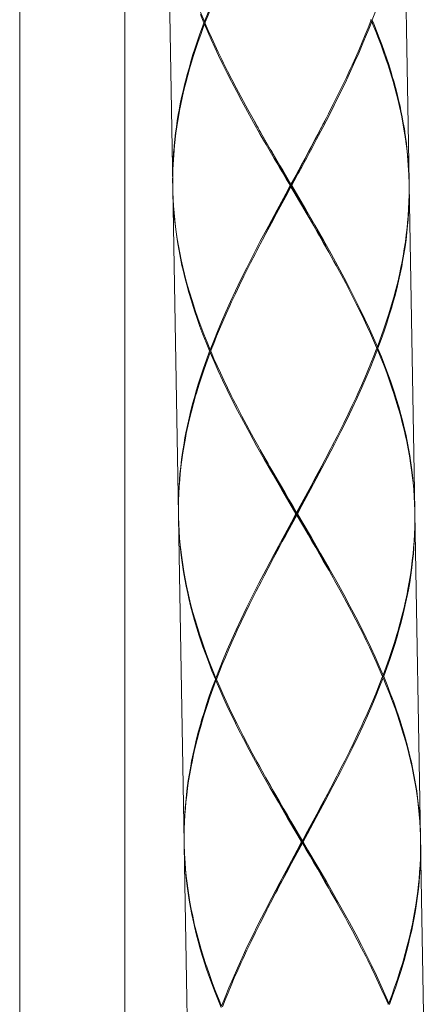
# Model space of a CAD drawing. Units: inches. Extents: x -37 to 803, y 380 to 1568.
# Drawn here: x 339 to 354, y 1041 to 1078 of the extents above; entities that cross this region are included whole.
import ezdxf

# ---------------------------------------------------------------- set-up
doc = ezdxf.new("R2010")
doc.units = ezdxf.units.IN
doc.header["$MEASUREMENT"] = 0
doc.layers.add('細線', color=7, linetype='Continuous', lineweight=9)

msp = doc.modelspace()

# ---------------------------------------------------------------- linework, layer by layer
at = {"layer": '細線'}
for points in [[(338.848, 962.397), (338.848, 1131.109)], [(342.841, 962.397), (342.841, 1131.109)], [(344.446, 1084.522), (344.662, 1072.145)], [(344.45, 1084.4), (344.461, 1084.138), (344.478, 1083.875), (344.499, 1083.611), (344.525, 1083.347), (344.556, 1083.082), (344.58, 1082.897), (344.62, 1082.632), (344.665, 1082.365), (344.715, 1082.095), (344.77, 1081.824), (344.831, 1081.552), (344.867, 1081.398), (344.937, 1081.122), (345.012, 1080.843), (345.093, 1080.562), (345.18, 1080.276), (345.273, 1079.988), (345.302, 1079.901), (345.403, 1079.607), (345.511, 1079.309), (345.627, 1079.006), (345.749, 1078.697), (345.869, 1078.406)], [(345.869, 1078.406), (346.004, 1078.753), (346.148, 1079.109), (346.302, 1079.475), (346.466, 1079.852), (346.642, 1080.242), (346.832, 1080.648), (347.037, 1081.074), (347.259, 1081.525), (347.259, 1081.526), (347.504, 1082.009), (347.774, 1082.532), (348.08, 1083.111), (348.248, 1083.427), (348.578, 1084.039), (348.909, 1084.649)], [(353.43, 1084.678), (353.646, 1072.302)], [(347.588, 1082.069), (347.512, 1081.921), (347.328, 1081.559), (347.151, 1081.204), (346.985, 1080.865), (346.829, 1080.539), (346.682, 1080.224), (346.612, 1080.072), (346.477, 1079.773), (346.349, 1079.481), (346.228, 1079.197), (346.113, 1078.92), (346.004, 1078.648), (345.9, 1078.382)], [(352.242, 1078.467), (352.244, 1078.474), (352.363, 1078.796)], [(345.85, 1078.356), (345.847, 1078.362), (345.718, 1078.68)], [(345.869, 1078.406), (345.9, 1078.382)], [(345.9, 1078.382), (345.899, 1078.379), (345.898, 1078.377), (345.896, 1078.372), (345.895, 1078.369), (345.894, 1078.367), (345.893, 1078.364), (345.892, 1078.362), (345.891, 1078.359), (345.89, 1078.357)], [(352.223, 1078.417), (352.11, 1078.125), (351.99, 1077.826), (351.863, 1077.52), (351.729, 1077.207), (351.587, 1076.884), (351.436, 1076.551), (351.275, 1076.206), (351.262, 1076.179), (351.089, 1075.818), (350.904, 1075.441), (350.706, 1075.045), (350.49, 1074.623), (350.362, 1074.376), (350.132, 1073.938)], [(350.504, 1074.754), (350.58, 1074.902), (350.764, 1075.264), (350.941, 1075.619), (351.107, 1075.958), (351.263, 1076.284), (351.41, 1076.599), (351.48, 1076.751), (351.615, 1077.051), (351.743, 1077.342), (351.864, 1077.626), (351.979, 1077.903), (352.088, 1078.175), (352.192, 1078.441)], [(352.202, 1078.467), (352.201, 1078.469), (352.2, 1078.472), (352.199, 1078.474), (352.198, 1078.477), (352.197, 1078.479), (352.196, 1078.482), (352.195, 1078.484), (352.194, 1078.487), (352.193, 1078.489), (352.191, 1078.492)], [(352.192, 1078.441), (352.193, 1078.444), (352.194, 1078.446), (352.195, 1078.449), (352.196, 1078.451), (352.197, 1078.454), (352.198, 1078.457), (352.199, 1078.459), (352.2, 1078.462), (352.201, 1078.464), (352.202, 1078.467)], [(352.223, 1078.417), (352.192, 1078.441)], [(352.202, 1078.467), (352.206, 1078.467), (352.21, 1078.467), (352.214, 1078.467), (352.218, 1078.467), (352.226, 1078.467), (352.23, 1078.467), (352.234, 1078.467), (352.238, 1078.467), (352.242, 1078.467)], [(353.487, 1074.094), (353.451, 1074.322), (353.411, 1074.552), (353.367, 1074.783), (353.319, 1075.015), (353.283, 1075.177), (353.228, 1075.411), (353.169, 1075.647), (353.106, 1075.885), (353.039, 1076.125), (353.001, 1076.258), (352.927, 1076.502), (352.848, 1076.748), (352.765, 1076.997), (352.677, 1077.25), (352.584, 1077.506), (352.486, 1077.765), (352.382, 1078.029), (352.273, 1078.296), (352.223, 1078.417)], [(352.242, 1078.467), (352.301, 1078.325), (352.409, 1078.057), (352.511, 1077.793), (352.609, 1077.534), (352.701, 1077.277), (352.788, 1077.025), (352.87, 1076.775), (352.947, 1076.528), (353.02, 1076.284), (353.061, 1076.141), (353.127, 1075.901), (353.189, 1075.662), (353.247, 1075.426), (353.3, 1075.191), (353.337, 1075.019), (353.384, 1074.786), (353.426, 1074.555), (353.465, 1074.325), (353.5, 1074.096)], [(344.746, 1073.943), (344.772, 1074.173), (344.803, 1074.405), (344.838, 1074.637), (344.876, 1074.871), (344.907, 1075.045), (344.952, 1075.281), (345.001, 1075.519), (345.055, 1075.76), (345.112, 1076.003), (345.148, 1076.147), (345.213, 1076.393), (345.282, 1076.642), (345.355, 1076.895), (345.433, 1077.151), (345.516, 1077.41), (345.604, 1077.673), (345.698, 1077.94), (345.796, 1078.211), (345.85, 1078.356)], [(345.871, 1078.306), (345.825, 1078.184), (345.725, 1077.912), (345.631, 1077.646), (345.542, 1077.383), (345.458, 1077.124), (345.379, 1076.868), (345.304, 1076.616), (345.234, 1076.367), (345.169, 1076.122), (345.135, 1075.987), (345.076, 1075.745), (345.022, 1075.505), (344.971, 1075.267), (344.925, 1075.031), (344.895, 1074.868), (344.855, 1074.634), (344.819, 1074.402), (344.787, 1074.171), (344.758, 1073.942)], [(345.89, 1078.357), (345.882, 1078.356), (345.878, 1078.356), (345.874, 1078.356), (345.87, 1078.356), (345.866, 1078.356), (345.862, 1078.356), (345.858, 1078.356), (345.854, 1078.356), (345.85, 1078.356)], [(345.871, 1078.306), (345.901, 1078.332)], [(348.117, 1073.902), (347.979, 1074.144), (347.735, 1074.575), (347.505, 1074.989), (347.293, 1075.378), (347.095, 1075.748), (346.909, 1076.103), (346.896, 1076.13), (346.723, 1076.469), (346.56, 1076.796), (346.407, 1077.114), (346.262, 1077.422), (346.124, 1077.724), (345.994, 1078.018), (345.871, 1078.306)], [(345.89, 1078.357), (345.891, 1078.354), (345.892, 1078.352), (345.893, 1078.349), (345.894, 1078.347), (345.895, 1078.344), (345.896, 1078.342), (345.897, 1078.339), (345.898, 1078.337), (345.9, 1078.334), (345.901, 1078.332)], [(345.901, 1078.332), (346.014, 1078.069), (346.132, 1077.801), (346.257, 1077.528), (346.388, 1077.249), (346.526, 1076.962), (346.672, 1076.667), (346.747, 1076.517), (346.905, 1076.208), (347.072, 1075.888), (347.25, 1075.555), (347.439, 1075.206), (347.519, 1075.06), (347.716, 1074.705)], [(348.115, 1074.002), (348.166, 1073.914), (348.269, 1073.736), (348.372, 1073.557), (348.425, 1073.467), (348.528, 1073.289), (348.632, 1073.111), (348.736, 1072.934), (348.841, 1072.756), (348.945, 1072.578), (349.05, 1072.401), (349.154, 1072.223)], [(349.127, 1072.173), (349.075, 1072.26), (348.974, 1072.433), (348.872, 1072.605), (348.822, 1072.691), (348.721, 1072.863), (348.62, 1073.036), (348.519, 1073.209), (348.418, 1073.382), (348.317, 1073.555), (348.217, 1073.729), (348.117, 1073.902)], [(349.155, 1072.173), (349.103, 1072.263), (349.001, 1072.44), (348.898, 1072.618), (348.847, 1072.706), (348.745, 1072.884), (348.643, 1073.062), (348.541, 1073.24), (348.439, 1073.418), (348.338, 1073.596), (348.236, 1073.774), (348.136, 1073.953)], [(350.13, 1074.037), (350.082, 1073.948), (349.986, 1073.766), (349.889, 1073.584), (349.84, 1073.492), (349.742, 1073.31), (349.645, 1073.129), (349.547, 1072.948), (349.449, 1072.767), (349.351, 1072.585), (349.252, 1072.404), (349.154, 1072.223)], [(349.155, 1072.173), (349.204, 1072.265), (349.3, 1072.446), (349.396, 1072.627), (349.444, 1072.717), (349.54, 1072.898), (349.636, 1073.079), (349.731, 1073.26), (349.827, 1073.442), (349.922, 1073.623), (350.017, 1073.805), (350.112, 1073.987)], [(349.183, 1072.174), (349.231, 1072.263), (349.327, 1072.439), (349.422, 1072.615), (349.469, 1072.702), (349.565, 1072.878), (349.66, 1073.054), (349.755, 1073.231), (349.849, 1073.407), (349.944, 1073.584), (350.038, 1073.761), (350.132, 1073.938)], [(344.664, 1072.045), (344.88, 1059.668)], [(346.068, 1065.879), (346.065, 1065.885), (345.935, 1066.203), (345.813, 1066.514), (345.699, 1066.82), (345.591, 1067.121), (345.49, 1067.417), (345.452, 1067.535), (345.36, 1067.826), (345.275, 1068.113), (345.195, 1068.398), (345.122, 1068.679), (345.055, 1068.957), (345.013, 1069.141), (344.955, 1069.416), (344.902, 1069.69), (344.855, 1069.961), (344.813, 1070.231), (344.776, 1070.499), (344.751, 1070.711), (344.723, 1070.979), (344.701, 1071.246), (344.684, 1071.513), (344.671, 1071.78), (344.664, 1072.045)], [(349.127, 1072.173), (348.956, 1071.858), (348.626, 1071.247), (348.298, 1070.635), (347.992, 1070.055), (347.722, 1069.532), (347.477, 1069.049), (347.477, 1069.048), (347.254, 1068.598), (347.05, 1068.172), (346.86, 1067.765), (346.684, 1067.375), (346.519, 1066.998), (346.366, 1066.632), (346.222, 1066.277), (346.087, 1065.929)], [(347.806, 1069.592), (347.87, 1069.717), (348.002, 1069.971), (348.135, 1070.225), (348.204, 1070.355), (348.339, 1070.609), (348.474, 1070.862), (348.61, 1071.114), (348.746, 1071.367), (348.882, 1071.619), (349.019, 1071.871), (349.156, 1072.123)], [(347.855, 1069.688), (347.916, 1069.81), (348.044, 1070.06), (348.173, 1070.31), (348.239, 1070.437), (348.368, 1070.686), (348.498, 1070.934), (348.629, 1071.182), (348.76, 1071.43), (348.892, 1071.678), (349.023, 1071.926), (349.155, 1072.173)], [(349.155, 1072.173), (349.152, 1072.173), (349.149, 1072.173), (349.146, 1072.173), (349.144, 1072.173), (349.141, 1072.173), (349.138, 1072.173), (349.135, 1072.173), (349.132, 1072.173), (349.13, 1072.173), (349.127, 1072.173)], [(349.156, 1072.123), (349.154, 1072.223)], [(349.155, 1072.173), (349.158, 1072.173), (349.161, 1072.173), (349.163, 1072.173), (349.166, 1072.173), (349.169, 1072.174), (349.172, 1072.174), (349.175, 1072.174), (349.177, 1072.174), (349.18, 1072.174), (349.183, 1072.174)], [(350.541, 1069.735), (350.475, 1069.855), (350.339, 1070.1), (350.202, 1070.345), (350.131, 1070.47), (349.993, 1070.714), (349.854, 1070.958), (349.715, 1071.201), (349.575, 1071.444), (349.435, 1071.688), (349.295, 1071.93), (349.155, 1072.173)], [(350.594, 1069.641), (350.525, 1069.763), (350.384, 1070.013), (350.242, 1070.262), (350.169, 1070.389), (350.025, 1070.638), (349.881, 1070.886), (349.737, 1071.134), (349.592, 1071.382), (349.447, 1071.629), (349.301, 1071.876), (349.156, 1072.123)], [(349.183, 1072.174), (349.365, 1071.866), (349.716, 1071.266), (350.065, 1070.666), (350.391, 1070.097), (350.679, 1069.584), (350.941, 1069.109), (350.941, 1069.109), (351.179, 1068.666), (351.398, 1068.247), (351.602, 1067.848), (351.792, 1067.464), (351.969, 1067.093), (352.136, 1066.733), (352.292, 1066.383), (352.439, 1066.04)], [(353.648, 1072.08), (353.646, 1071.818), (353.639, 1071.554), (353.627, 1071.29), (353.61, 1071.025), (353.588, 1070.759), (353.57, 1070.574), (353.54, 1070.307), (353.504, 1070.038), (353.464, 1069.768), (353.418, 1069.495), (353.367, 1069.22), (353.336, 1069.065), (353.276, 1068.787), (353.211, 1068.506), (353.14, 1068.222), (353.063, 1067.934), (352.98, 1067.642), (352.954, 1067.554), (352.863, 1067.257), (352.765, 1066.955), (352.66, 1066.648), (352.549, 1066.335), (352.439, 1066.04)], [(352.46, 1065.991), (352.462, 1065.997), (352.581, 1066.319), (352.692, 1066.634), (352.796, 1066.944), (352.893, 1067.248), (352.983, 1067.547), (353.018, 1067.667), (353.099, 1067.961), (353.175, 1068.251), (353.244, 1068.538), (353.307, 1068.821), (353.365, 1069.102), (353.4, 1069.287), (353.449, 1069.564), (353.492, 1069.839), (353.53, 1070.113), (353.562, 1070.384), (353.589, 1070.653), (353.607, 1070.865), (353.625, 1071.134), (353.639, 1071.402), (353.647, 1071.67), (353.65, 1071.936), (353.647, 1072.202)], [(353.647, 1072.202), (353.863, 1059.825)], [(344.668, 1071.923), (344.679, 1071.661), (344.695, 1071.398), (344.716, 1071.134), (344.743, 1070.87), (344.774, 1070.605), (344.798, 1070.421), (344.838, 1070.155), (344.883, 1069.888), (344.933, 1069.619), (344.988, 1069.348), (345.049, 1069.075), (345.085, 1068.921), (345.154, 1068.645), (345.229, 1068.367), (345.31, 1068.085), (345.397, 1067.8), (345.491, 1067.511), (345.52, 1067.424), (345.621, 1067.131), (345.729, 1066.832), (345.844, 1066.529), (345.967, 1066.22), (346.087, 1065.929)], [(346.117, 1065.905), (346.221, 1066.172), (346.331, 1066.443), (346.446, 1066.721), (346.567, 1067.005), (346.695, 1067.296), (346.83, 1067.596), (346.9, 1067.748), (347.047, 1068.063), (347.203, 1068.388), (347.369, 1068.727), (347.546, 1069.083), (347.621, 1069.231), (347.806, 1069.592)], [(352.409, 1066.015), (352.296, 1066.278), (352.177, 1066.545), (352.053, 1066.819), (351.922, 1067.098), (351.784, 1067.385), (351.638, 1067.679), (351.563, 1067.829), (351.405, 1068.139), (351.238, 1068.459), (351.06, 1068.792), (350.871, 1069.141), (350.791, 1069.287), (350.594, 1069.641)], [(352.439, 1066.04), (352.409, 1066.015)], [(352.42, 1065.99), (352.419, 1065.993), (352.418, 1065.995), (352.417, 1065.998), (352.416, 1066), (352.415, 1066.003), (352.413, 1066.005), (352.412, 1066.008), (352.411, 1066.01), (352.41, 1066.013), (352.409, 1066.015)], [(346.068, 1065.879), (346.066, 1065.873), (345.947, 1065.551), (345.836, 1065.236), (345.732, 1064.926), (345.635, 1064.622), (345.544, 1064.322), (345.51, 1064.203), (345.428, 1063.909), (345.353, 1063.619), (345.284, 1063.332), (345.22, 1063.048), (345.163, 1062.768), (345.127, 1062.583), (345.079, 1062.306), (345.036, 1062.031), (344.998, 1061.757), (344.965, 1061.486), (344.938, 1061.217), (344.92, 1061.005), (344.902, 1060.736), (344.889, 1060.468), (344.881, 1060.2), (344.878, 1059.934), (344.88, 1059.668)], [(344.881, 1059.668), (344.88, 1059.932), (344.885, 1060.198), (344.895, 1060.465), (344.91, 1060.732), (344.93, 1061), (344.948, 1061.204), (344.977, 1061.473), (345.011, 1061.744), (345.05, 1062.017), (345.095, 1062.291), (345.145, 1062.568), (345.179, 1062.743), (345.238, 1063.023), (345.303, 1063.307), (345.374, 1063.593), (345.45, 1063.883), (345.533, 1064.177), (345.565, 1064.285), (345.656, 1064.585), (345.754, 1064.889), (345.859, 1065.198), (345.971, 1065.514), (346.089, 1065.83)], [(346.108, 1065.88), (346.104, 1065.88), (346.1, 1065.88), (346.096, 1065.88), (346.092, 1065.88), (346.088, 1065.88), (346.084, 1065.879), (346.08, 1065.879), (346.076, 1065.879), (346.072, 1065.879), (346.068, 1065.879)], [(346.087, 1065.929), (346.118, 1065.905)], [(346.089, 1065.83), (346.118, 1065.855)], [(349.344, 1059.696), (349.163, 1060.004), (348.812, 1060.604), (348.462, 1061.204), (348.137, 1061.773), (347.848, 1062.286), (347.587, 1062.761), (347.587, 1062.761), (347.348, 1063.204), (347.129, 1063.622), (346.926, 1064.022), (346.736, 1064.406), (346.558, 1064.777), (346.392, 1065.137), (346.235, 1065.487), (346.089, 1065.83)], [(346.108, 1065.88), (346.109, 1065.882), (346.11, 1065.885), (346.111, 1065.888), (346.112, 1065.89), (346.113, 1065.893), (346.114, 1065.895), (346.115, 1065.898), (346.116, 1065.9), (346.117, 1065.905)], [(346.108, 1065.88), (346.109, 1065.877), (346.11, 1065.875), (346.111, 1065.872), (346.112, 1065.87), (346.113, 1065.867), (346.114, 1065.865), (346.115, 1065.862), (346.116, 1065.86), (346.117, 1065.857), (346.118, 1065.855)], [(346.118, 1065.855), (346.231, 1065.592), (346.35, 1065.325), (346.475, 1065.051), (346.606, 1064.772), (346.744, 1064.485), (346.89, 1064.19), (346.965, 1064.041), (347.123, 1063.731), (347.29, 1063.411), (347.467, 1063.078), (347.657, 1062.729), (347.737, 1062.583), (347.934, 1062.229)], [(349.401, 1059.697), (349.571, 1060.012), (349.902, 1060.623), (350.23, 1061.235), (350.536, 1061.815), (350.806, 1062.337), (351.051, 1062.821), (351.051, 1062.821), (351.273, 1063.272), (351.478, 1063.698), (351.667, 1064.105), (351.844, 1064.495), (352.008, 1064.872), (352.162, 1065.238), (352.306, 1065.593), (352.441, 1065.941)], [(352.41, 1065.965), (352.306, 1065.698), (352.197, 1065.427), (352.082, 1065.149), (351.961, 1064.865), (351.833, 1064.574), (351.698, 1064.274), (351.628, 1064.122), (351.48, 1063.807), (351.325, 1063.482), (351.159, 1063.143), (350.982, 1062.787), (350.907, 1062.639), (350.722, 1062.277)], [(352.42, 1065.99), (352.419, 1065.988), (352.418, 1065.985), (352.417, 1065.982), (352.416, 1065.98), (352.415, 1065.977), (352.414, 1065.975), (352.413, 1065.972), (352.412, 1065.97), (352.411, 1065.967), (352.41, 1065.965)], [(352.441, 1065.941), (352.41, 1065.965)], [(352.42, 1065.99), (352.424, 1065.99), (352.428, 1065.99), (352.432, 1065.99), (352.436, 1065.99), (352.44, 1065.99), (352.444, 1065.99), (352.448, 1065.991), (352.452, 1065.991), (352.456, 1065.991), (352.46, 1065.991)], [(353.863, 1059.825), (353.854, 1060.089), (353.84, 1060.354), (353.821, 1060.621), (353.797, 1060.887), (353.767, 1061.155), (353.742, 1061.358), (353.704, 1061.625), (353.66, 1061.895), (353.611, 1062.166), (353.557, 1062.439), (353.498, 1062.714), (353.457, 1062.888), (353.388, 1063.166), (353.314, 1063.446), (353.233, 1063.73), (353.147, 1064.018), (353.054, 1064.308), (353.018, 1064.415), (352.917, 1064.711), (352.808, 1065.012), (352.692, 1065.318), (352.569, 1065.629), (352.441, 1065.941)], [(352.46, 1065.991), (352.462, 1065.985), (352.592, 1065.667), (352.714, 1065.356), (352.829, 1065.05), (352.936, 1064.749), (353.037, 1064.453), (353.076, 1064.335), (353.168, 1064.044), (353.253, 1063.757), (353.332, 1063.472), (353.406, 1063.191), (353.473, 1062.913), (353.515, 1062.729), (353.573, 1062.454), (353.626, 1062.18), (353.673, 1061.909), (353.715, 1061.639), (353.751, 1061.371), (353.777, 1061.159), (353.804, 1060.891), (353.827, 1060.624), (353.844, 1060.357), (353.856, 1060.09), (353.863, 1059.825)], [(350.722, 1062.277), (350.658, 1062.153), (350.526, 1061.899), (350.392, 1061.645), (350.323, 1061.515), (350.189, 1061.261), (350.054, 1061.008), (349.918, 1060.756), (349.782, 1060.503), (349.645, 1060.251), (349.509, 1059.999), (349.372, 1059.747)], [(347.934, 1062.229), (348.002, 1062.107), (348.144, 1061.857), (348.286, 1061.608), (348.359, 1061.48), (348.502, 1061.232), (348.646, 1060.984), (348.791, 1060.736), (348.936, 1060.488), (349.081, 1060.241), (349.226, 1059.994), (349.372, 1059.747)], [(349.373, 1059.697), (349.301, 1059.82), (349.161, 1060.063), (349.021, 1060.306), (348.952, 1060.425), (348.813, 1060.669), (348.673, 1060.912), (348.535, 1061.156), (348.396, 1061.4), (348.259, 1061.644), (348.122, 1061.889), (347.986, 1062.135)], [(349.373, 1059.697), (349.44, 1059.823), (349.571, 1060.07), (349.703, 1060.318), (349.767, 1060.44), (349.899, 1060.688), (350.029, 1060.936), (350.159, 1061.184), (350.289, 1061.433), (350.418, 1061.682), (350.546, 1061.932), (350.673, 1062.181)], [(349.344, 1059.696), (349.174, 1059.382), (348.844, 1058.771), (348.516, 1058.158), (348.21, 1057.578), (347.939, 1057.056), (347.695, 1056.572), (347.695, 1056.572), (347.472, 1056.121), (347.268, 1055.695), (347.078, 1055.289), (346.902, 1054.898), (346.737, 1054.521), (346.583, 1054.156), (346.439, 1053.8), (346.305, 1053.453)], [(348.023, 1057.116), (348.087, 1057.24), (348.22, 1057.494), (348.353, 1057.748), (348.422, 1057.879), (348.556, 1058.132), (348.692, 1058.385), (348.827, 1058.638), (348.964, 1058.89), (349.1, 1059.142), (349.237, 1059.395), (349.374, 1059.647)], [(348.072, 1057.212), (348.134, 1057.334), (348.262, 1057.584), (348.39, 1057.833), (348.456, 1057.96), (348.586, 1058.209), (348.716, 1058.458), (348.847, 1058.706), (348.978, 1058.954), (349.109, 1059.201), (349.241, 1059.449), (349.373, 1059.697)], [(349.373, 1059.697), (349.37, 1059.697), (349.367, 1059.697), (349.364, 1059.697), (349.361, 1059.696), (349.359, 1059.696), (349.356, 1059.696), (349.353, 1059.696), (349.35, 1059.696), (349.347, 1059.696), (349.344, 1059.696)], [(349.374, 1059.647), (349.372, 1059.747)], [(350.759, 1057.259), (350.693, 1057.379), (350.557, 1057.624), (350.42, 1057.868), (350.349, 1057.993), (350.211, 1058.237), (350.072, 1058.481), (349.933, 1058.725), (349.793, 1058.968), (349.653, 1059.211), (349.513, 1059.454), (349.373, 1059.697)], [(349.373, 1059.697), (349.376, 1059.697), (349.378, 1059.697), (349.381, 1059.697), (349.384, 1059.697), (349.387, 1059.697), (349.39, 1059.697), (349.392, 1059.697), (349.395, 1059.697), (349.398, 1059.697), (349.401, 1059.697)], [(350.811, 1057.165), (350.743, 1057.286), (350.602, 1057.536), (350.46, 1057.785), (350.386, 1057.913), (350.243, 1058.161), (350.099, 1058.409), (349.955, 1058.657), (349.81, 1058.905), (349.665, 1059.152), (349.519, 1059.4), (349.374, 1059.647)], [(349.401, 1059.697), (349.582, 1059.389), (349.934, 1058.79), (350.283, 1058.189), (350.609, 1057.62), (350.897, 1057.107), (351.159, 1056.633), (351.159, 1056.632), (351.397, 1056.189), (351.616, 1055.771), (351.82, 1055.371), (352.01, 1054.987), (352.187, 1054.616), (352.354, 1054.257), (352.51, 1053.906), (352.657, 1053.564)], [(353.865, 1059.725), (353.865, 1059.461), (353.86, 1059.195), (353.85, 1058.928), (353.836, 1058.661), (353.816, 1058.393), (353.797, 1058.189), (353.768, 1057.92), (353.734, 1057.65), (353.695, 1057.377), (353.65, 1057.102), (353.6, 1056.825), (353.566, 1056.65), (353.507, 1056.37), (353.442, 1056.087), (353.372, 1055.8), (353.295, 1055.51), (353.212, 1055.216), (353.181, 1055.108), (353.089, 1054.809), (352.991, 1054.505), (352.886, 1054.195), (352.774, 1053.879), (352.657, 1053.564)], [(352.678, 1053.514), (352.68, 1053.52), (352.799, 1053.842), (352.91, 1054.158), (353.014, 1054.467), (353.111, 1054.771), (353.201, 1055.071), (353.236, 1055.19), (353.317, 1055.484), (353.392, 1055.775), (353.462, 1056.061), (353.525, 1056.345), (353.583, 1056.625), (353.618, 1056.81), (353.667, 1057.088), (353.71, 1057.363), (353.747, 1057.636), (353.78, 1057.907), (353.807, 1058.177), (353.825, 1058.389), (353.843, 1058.657), (353.856, 1058.926), (353.864, 1059.193), (353.867, 1059.46), (353.865, 1059.725)], [(353.865, 1059.725), (354.081, 1047.348)], [(344.882, 1059.569), (344.891, 1059.304), (344.905, 1059.039), (344.924, 1058.773), (344.949, 1058.506), (344.978, 1058.239), (345.003, 1058.036), (345.042, 1057.768), (345.085, 1057.499), (345.134, 1057.227), (345.188, 1056.954), (345.248, 1056.679), (345.288, 1056.505), (345.357, 1056.228), (345.432, 1055.947), (345.512, 1055.663), (345.599, 1055.376), (345.692, 1055.085), (345.727, 1054.978), (345.829, 1054.682), (345.937, 1054.381), (346.053, 1054.076), (346.176, 1053.764), (346.305, 1053.453)], [(344.882, 1059.568), (345.098, 1047.191)], [(346.286, 1053.403), (346.283, 1053.409), (346.153, 1053.726), (346.031, 1054.038), (345.916, 1054.343), (345.809, 1054.644), (345.708, 1054.94), (345.669, 1055.058), (345.578, 1055.349), (345.492, 1055.637), (345.413, 1055.921), (345.34, 1056.202), (345.273, 1056.48), (345.231, 1056.664), (345.173, 1056.939), (345.12, 1057.213), (345.072, 1057.485), (345.031, 1057.755), (344.994, 1058.023), (344.969, 1058.234), (344.941, 1058.502), (344.919, 1058.77), (344.901, 1059.037), (344.889, 1059.303), (344.882, 1059.568)], [(346.335, 1053.429), (346.439, 1053.695), (346.548, 1053.967), (346.664, 1054.244), (346.785, 1054.528), (346.913, 1054.819), (347.048, 1055.119), (347.118, 1055.271), (347.265, 1055.586), (347.421, 1055.912), (347.586, 1056.251), (347.764, 1056.606), (347.839, 1056.755), (348.023, 1057.116)], [(352.627, 1053.538), (352.514, 1053.801), (352.395, 1054.069), (352.27, 1054.342), (352.139, 1054.621), (352.001, 1054.908), (351.856, 1055.203), (351.781, 1055.353), (351.623, 1055.662), (351.456, 1055.982), (351.278, 1056.315), (351.089, 1056.664), (351.008, 1056.81), (350.811, 1057.165)], [(346.286, 1053.403), (346.283, 1053.396), (346.165, 1053.074), (346.053, 1052.759), (345.949, 1052.449), (345.853, 1052.145), (345.762, 1051.846), (345.728, 1051.726), (345.646, 1051.432), (345.571, 1051.142), (345.502, 1050.855), (345.438, 1050.572), (345.381, 1050.292), (345.345, 1050.106), (345.297, 1049.829), (345.253, 1049.554), (345.216, 1049.281), (345.183, 1049.009), (345.156, 1048.74), (345.138, 1048.528), (345.12, 1048.259), (345.107, 1047.991), (345.099, 1047.724), (345.096, 1047.457), (345.098, 1047.191)], [(345.098, 1047.191), (345.098, 1047.456), (345.103, 1047.722), (345.113, 1047.988), (345.128, 1048.256), (345.147, 1048.524), (345.166, 1048.728), (345.195, 1048.996), (345.229, 1049.267), (345.268, 1049.54), (345.313, 1049.815), (345.363, 1050.091), (345.397, 1050.267), (345.456, 1050.547), (345.521, 1050.83), (345.591, 1051.117), (345.668, 1051.407), (345.751, 1051.7), (345.782, 1051.809), (345.874, 1052.108), (345.972, 1052.412), (346.077, 1052.722), (346.189, 1053.037), (346.306, 1053.353)], [(346.326, 1053.403), (346.322, 1053.403), (346.318, 1053.403), (346.314, 1053.403), (346.306, 1053.403), (346.302, 1053.403), (346.298, 1053.403), (346.294, 1053.403), (346.29, 1053.403), (346.286, 1053.403)], [(346.305, 1053.453), (346.335, 1053.429)], [(346.306, 1053.353), (346.336, 1053.378)], [(349.562, 1047.22), (349.381, 1047.528), (349.029, 1048.127), (348.68, 1048.728), (348.354, 1049.296), (348.066, 1049.809), (347.805, 1050.284), (347.804, 1050.284), (347.566, 1050.727), (347.347, 1051.146), (347.143, 1051.545), (346.954, 1051.929), (346.776, 1052.3), (346.61, 1052.66), (346.453, 1053.011), (346.306, 1053.353)], [(346.326, 1053.403), (346.327, 1053.406), (346.328, 1053.408), (346.328, 1053.411), (346.329, 1053.413), (346.33, 1053.416), (346.331, 1053.418), (346.332, 1053.421), (346.333, 1053.424), (346.334, 1053.426), (346.335, 1053.429)], [(346.326, 1053.403), (346.327, 1053.401), (346.328, 1053.398), (346.329, 1053.396), (346.33, 1053.393), (346.331, 1053.391), (346.332, 1053.388), (346.333, 1053.386), (346.334, 1053.383), (346.335, 1053.381), (346.336, 1053.378)], [(346.336, 1053.378), (346.449, 1053.116), (346.568, 1052.848), (346.693, 1052.575), (346.824, 1052.295), (346.962, 1052.009), (347.107, 1051.714), (347.182, 1051.564), (347.341, 1051.255), (347.508, 1050.935), (347.685, 1050.601), (347.874, 1050.253), (347.955, 1050.107), (348.152, 1049.752)], [(349.619, 1047.22), (349.789, 1047.535), (350.12, 1048.146), (350.448, 1048.758), (350.753, 1049.338), (351.024, 1049.861), (351.268, 1050.344), (351.269, 1050.345), (351.491, 1050.796), (351.696, 1051.222), (351.885, 1051.628), (352.061, 1052.018), (352.226, 1052.395), (352.38, 1052.761), (352.524, 1053.117), (352.658, 1053.464)], [(352.628, 1053.488), (352.524, 1053.222), (352.415, 1052.95), (352.3, 1052.673), (352.178, 1052.389), (352.05, 1052.097), (351.915, 1051.798), (351.845, 1051.645), (351.698, 1051.331), (351.542, 1051.005), (351.377, 1050.666), (351.2, 1050.311), (351.125, 1050.162), (350.94, 1049.801)], [(352.657, 1053.564), (352.627, 1053.538)], [(352.638, 1053.513), (352.637, 1053.516), (352.635, 1053.518), (352.634, 1053.521), (352.633, 1053.523), (352.632, 1053.526), (352.631, 1053.528), (352.63, 1053.531), (352.629, 1053.533), (352.628, 1053.536), (352.627, 1053.538)], [(352.638, 1053.513), (352.637, 1053.511), (352.636, 1053.508), (352.635, 1053.506), (352.634, 1053.503), (352.633, 1053.501), (352.632, 1053.498), (352.631, 1053.496), (352.63, 1053.493), (352.629, 1053.491), (352.628, 1053.488)], [(352.658, 1053.464), (352.628, 1053.488)], [(352.638, 1053.513), (352.642, 1053.513), (352.646, 1053.514), (352.65, 1053.514), (352.654, 1053.514), (352.658, 1053.514), (352.662, 1053.514), (352.67, 1053.514), (352.674, 1053.514), (352.678, 1053.514)], [(354.077, 1047.47), (354.066, 1047.732), (354.05, 1047.995), (354.029, 1048.259), (354.003, 1048.523), (353.972, 1048.788), (353.947, 1048.973), (353.908, 1049.238), (353.863, 1049.505), (353.813, 1049.774), (353.757, 1050.046), (353.697, 1050.318), (353.66, 1050.472), (353.591, 1050.748), (353.516, 1051.026), (353.435, 1051.308), (353.348, 1051.593), (353.255, 1051.882), (353.226, 1051.969), (353.124, 1052.263), (353.016, 1052.561), (352.901, 1052.864), (352.778, 1053.173), (352.658, 1053.464)], [(352.678, 1053.514), (352.68, 1053.508), (352.81, 1053.19), (352.932, 1052.879), (353.047, 1052.573), (353.154, 1052.273), (353.255, 1051.977), (353.294, 1051.858), (353.385, 1051.567), (353.471, 1051.28), (353.55, 1050.996), (353.623, 1050.715), (353.691, 1050.437), (353.732, 1050.253), (353.791, 1049.977), (353.843, 1049.704), (353.891, 1049.432), (353.933, 1049.162), (353.969, 1048.894), (353.995, 1048.682), (354.022, 1048.415), (354.045, 1048.147), (354.062, 1047.88), (354.074, 1047.614), (354.081, 1047.348)], [(348.152, 1049.752), (348.22, 1049.63), (348.361, 1049.381), (348.504, 1049.131), (348.577, 1049.004), (348.72, 1048.755), (348.864, 1048.507), (349.009, 1048.259), (349.153, 1048.012), (349.299, 1047.764), (349.444, 1047.517), (349.59, 1047.27)], [(349.59, 1047.22), (349.519, 1047.344), (349.379, 1047.586), (349.239, 1047.829), (349.17, 1047.949), (349.03, 1048.192), (348.891, 1048.435), (348.752, 1048.679), (348.614, 1048.923), (348.477, 1049.168), (348.34, 1049.413), (348.204, 1049.658)], [(350.94, 1049.801), (350.876, 1049.677), (350.743, 1049.422), (350.61, 1049.168), (350.541, 1049.038), (350.407, 1048.785), (350.272, 1048.532), (350.136, 1048.279), (350, 1048.027), (349.863, 1047.774), (349.726, 1047.522), (349.59, 1047.27)], [(349.59, 1047.22), (349.658, 1047.346), (349.789, 1047.594), (349.921, 1047.841), (349.985, 1047.963), (350.116, 1048.211), (350.247, 1048.459), (350.377, 1048.707), (350.507, 1048.956), (350.636, 1049.205), (350.764, 1049.455), (350.891, 1049.705)], [(345.1, 1047.092), (345.316, 1034.715)], [(346.501, 1040.932), (346.371, 1041.25), (346.249, 1041.561), (346.134, 1041.867), (346.027, 1042.167), (345.926, 1042.463), (345.887, 1042.582), (345.796, 1042.873), (345.71, 1043.16), (345.631, 1043.444), (345.558, 1043.725), (345.49, 1044.003), (345.449, 1044.187), (345.39, 1044.463), (345.338, 1044.736), (345.29, 1045.008), (345.248, 1045.278), (345.212, 1045.546), (345.186, 1045.758), (345.159, 1046.025), (345.136, 1046.293), (345.119, 1046.56), (345.107, 1046.826), (345.1, 1047.092)], [(345.104, 1046.97), (345.115, 1046.708), (345.131, 1046.445), (345.152, 1046.181), (345.178, 1045.917), (345.209, 1045.652), (345.234, 1045.467), (345.273, 1045.202), (345.318, 1044.935), (345.368, 1044.666), (345.424, 1044.395), (345.484, 1044.122), (345.521, 1043.968), (345.59, 1043.692), (345.665, 1043.413), (345.746, 1043.132), (345.833, 1042.846), (345.926, 1042.558), (345.955, 1042.471), (346.057, 1042.177), (346.165, 1041.879), (346.28, 1041.576), (346.402, 1041.267), (346.522, 1040.976)], [(349.562, 1047.22), (349.392, 1046.905), (349.061, 1046.294), (348.733, 1045.682), (348.428, 1045.102), (348.157, 1044.579), (347.913, 1044.096), (347.912, 1044.095), (347.69, 1043.644), (347.485, 1043.218), (347.296, 1042.812), (347.119, 1042.422), (346.955, 1042.045), (346.801, 1041.679), (346.657, 1041.323), (346.522, 1040.976)], [(348.241, 1044.639), (348.305, 1044.763), (348.438, 1045.018), (348.571, 1045.272), (348.64, 1045.402), (348.774, 1045.655), (348.909, 1045.908), (349.045, 1046.161), (349.181, 1046.413), (349.318, 1046.666), (349.455, 1046.918), (349.591, 1047.17)], [(348.29, 1044.735), (348.352, 1044.857), (348.48, 1045.107), (348.608, 1045.356), (348.674, 1045.484), (348.804, 1045.732), (348.934, 1045.981), (349.065, 1046.229), (349.196, 1046.477), (349.327, 1046.725), (349.459, 1046.972), (349.59, 1047.22)], [(349.59, 1047.22), (349.588, 1047.22), (349.585, 1047.22), (349.582, 1047.22), (349.579, 1047.22), (349.576, 1047.22), (349.574, 1047.22), (349.571, 1047.22), (349.568, 1047.22), (349.565, 1047.22), (349.562, 1047.22)], [(349.591, 1047.17), (349.59, 1047.27)], [(349.59, 1047.22), (349.593, 1047.22), (349.596, 1047.22), (349.599, 1047.22), (349.602, 1047.22), (349.605, 1047.22), (349.607, 1047.22), (349.61, 1047.22), (349.613, 1047.22), (349.616, 1047.22), (349.619, 1047.22)], [(350.977, 1044.782), (350.911, 1044.902), (350.774, 1045.147), (350.637, 1045.392), (350.567, 1045.517), (350.429, 1045.761), (350.29, 1046.005), (350.151, 1046.248), (350.011, 1046.491), (349.871, 1046.734), (349.731, 1046.977), (349.59, 1047.22)], [(351.029, 1044.688), (350.961, 1044.81), (350.819, 1045.059), (350.677, 1045.309), (350.604, 1045.436), (350.461, 1045.685), (350.317, 1045.933), (350.172, 1046.181), (350.028, 1046.428), (349.882, 1046.676), (349.737, 1046.923), (349.591, 1047.17)], [(349.619, 1047.22), (349.8, 1046.912), (350.152, 1046.313), (350.501, 1045.712), (350.827, 1045.144), (351.115, 1044.631), (351.376, 1044.156), (351.377, 1044.156), (351.615, 1043.713), (351.834, 1043.294), (352.038, 1042.895), (352.227, 1042.511), (352.405, 1042.14), (352.571, 1041.78), (352.728, 1041.429), (352.875, 1041.087)], [(352.875, 1041.087), (352.984, 1041.382), (353.096, 1041.695), (353.201, 1042.002), (353.298, 1042.304), (353.389, 1042.601), (353.415, 1042.689), (353.498, 1042.98), (353.575, 1043.268), (353.646, 1043.553), (353.712, 1043.834), (353.771, 1044.112), (353.802, 1044.267), (353.854, 1044.542), (353.899, 1044.814), (353.94, 1045.085), (353.975, 1045.354), (354.006, 1045.621), (354.024, 1045.806), (354.046, 1046.071), (354.062, 1046.337), (354.074, 1046.601), (354.081, 1046.864), (354.083, 1047.126)], [(354.083, 1047.248), (354.085, 1046.983), (354.082, 1046.716), (354.074, 1046.449), (354.061, 1046.181), (354.043, 1045.912), (354.025, 1045.7), (353.998, 1045.431), (353.965, 1045.159), (353.927, 1044.886), (353.884, 1044.611), (353.836, 1044.334), (353.8, 1044.148), (353.743, 1043.868), (353.679, 1043.585), (353.61, 1043.298), (353.535, 1043.008), (353.453, 1042.714), (353.419, 1042.594), (353.328, 1042.295), (353.231, 1041.991), (353.128, 1041.681), (353.016, 1041.366), (352.898, 1041.044)], [(354.083, 1047.248), (354.299, 1034.872)], [(352.845, 1041.062), (352.732, 1041.324), (352.613, 1041.592), (352.488, 1041.865), (352.357, 1042.145), (352.219, 1042.431), (352.074, 1042.726), (351.998, 1042.876), (351.84, 1043.185), (351.673, 1043.505), (351.496, 1043.839), (351.307, 1044.187), (351.226, 1044.333), (351.029, 1044.688)], [(346.553, 1040.952), (346.657, 1041.218), (346.766, 1041.49), (346.881, 1041.767), (347.003, 1042.051), (347.131, 1042.343), (347.266, 1042.642), (347.336, 1042.794), (347.483, 1043.109), (347.639, 1043.435), (347.804, 1043.774), (347.981, 1044.129), (348.056, 1044.278), (348.241, 1044.639)], [(352.875, 1041.087), (352.845, 1041.062)], [(352.855, 1041.037), (352.854, 1041.039), (352.853, 1041.042), (352.852, 1041.044), (352.851, 1041.047), (352.85, 1041.049), (352.849, 1041.052), (352.848, 1041.054), (352.847, 1041.057), (352.846, 1041.059), (352.845, 1041.062)]]:
    msp.add_lwpolyline(points, dxfattribs=at)
for points in [[(347.716, 1074.705), (347.848, 1074.47), (347.981, 1074.236), (348.115, 1074.002)], [(350.112, 1073.987), (350.227, 1074.21), (350.342, 1074.434), (350.455, 1074.658)], [(350.13, 1074.037), (350.256, 1074.276), (350.381, 1074.515), (350.504, 1074.754)], [(347.769, 1074.611), (347.89, 1074.391), (348.012, 1074.172), (348.136, 1073.953)], [(344.746, 1073.943), (344.742, 1073.911), (344.738, 1073.878), (344.735, 1073.845)], [(344.758, 1073.942), (344.755, 1073.909), (344.751, 1073.876), (344.747, 1073.844)], [(353.502, 1073.996), (353.497, 1074.029), (353.492, 1074.062), (353.487, 1074.094)], [(353.514, 1073.998), (353.509, 1074.031), (353.505, 1074.064), (353.5, 1074.096)], [(353.522, 1073.851), (353.515, 1073.9), (353.509, 1073.948), (353.502, 1073.996)], [(353.646, 1072.302), (353.635, 1072.869), (353.591, 1073.436), (353.514, 1073.998)], [(344.735, 1073.845), (344.677, 1073.28), (344.653, 1072.712), (344.662, 1072.145)], [(344.732, 1073.698), (344.684, 1073.214), (344.661, 1072.727), (344.662, 1072.24)], [(344.747, 1073.844), (344.742, 1073.795), (344.737, 1073.746), (344.732, 1073.698)], [(353.643, 1072.397), (353.627, 1072.884), (353.587, 1073.369), (353.522, 1073.851)], [(353.645, 1072.301), (353.645, 1072.333), (353.644, 1072.365), (353.643, 1072.397)], [(344.662, 1072.24), (344.662, 1072.209), (344.662, 1072.177), (344.663, 1072.145)], [(344.663, 1072.145), (344.663, 1072.128), (344.663, 1072.111), (344.663, 1072.095)], [(344.663, 1072.095), (344.664, 1072.078), (344.664, 1072.062), (344.665, 1072.045)], [(344.665, 1072.045), (344.666, 1072.005), (344.667, 1071.964), (344.668, 1071.923)], [(353.646, 1072.252), (353.646, 1072.268), (353.646, 1072.285), (353.645, 1072.301)], [(353.647, 1072.202), (353.647, 1072.219), (353.647, 1072.235), (353.646, 1072.252)], [(353.648, 1072.08), (353.648, 1072.121), (353.647, 1072.161), (353.647, 1072.202)], [(344.881, 1059.668), (344.881, 1059.651), (344.881, 1059.635), (344.881, 1059.618)], [(353.864, 1059.775), (353.864, 1059.792), (353.863, 1059.808), (353.863, 1059.825)], [(353.865, 1059.725), (353.865, 1059.742), (353.864, 1059.759), (353.864, 1059.775)], [(344.881, 1059.618), (344.882, 1059.602), (344.882, 1059.585), (344.882, 1059.569)], [(354.081, 1047.348), (354.08, 1047.389), (354.079, 1047.429), (354.077, 1047.47)], [(354.082, 1047.298), (354.082, 1047.315), (354.081, 1047.331), (354.081, 1047.348)], [(354.083, 1047.249), (354.082, 1047.265), (354.082, 1047.282), (354.082, 1047.298)], [(345.098, 1047.191), (345.099, 1047.175), (345.099, 1047.158), (345.099, 1047.142)], [(345.099, 1047.142), (345.099, 1047.125), (345.1, 1047.109), (345.1, 1047.092)], [(345.1, 1047.092), (345.101, 1047.051), (345.102, 1047.011), (345.104, 1046.97)], [(354.083, 1047.126), (354.083, 1047.167), (354.083, 1047.208), (354.083, 1047.249)]]:
    msp.add_open_spline(points, degree=3, dxfattribs=at)

doc.saveas('drawing.dxf')
